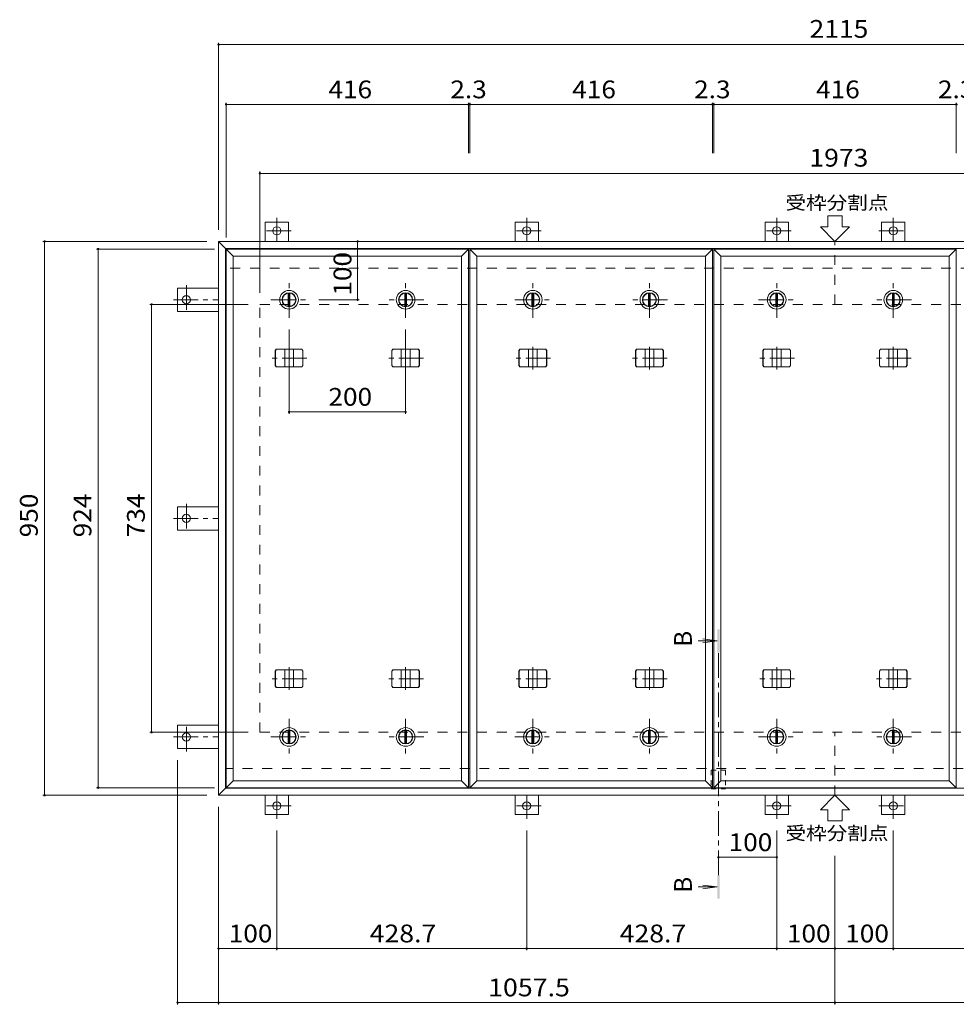
# Model space of a CAD drawing. Units: millimetres. Extents: x -2684 to 2862, y -1966 to 1841.
# Drawn here: x -2684 to -1078, y -300 to 1389 of the extents above; entities that cross this region are included whole.
import ezdxf

# ---------------------------------------------------------------- set-up
doc = ezdxf.new("R2010")
doc.units = ezdxf.units.MM
doc.header["$LTSCALE"] = 10
for name, pattern in [('JWW_CENTER1', [6.773333, 4.233333, -0.846667, 0.846667, -0.846667]), ('JWW_DASHED1', [1.693333, 0.846667, -0.846667]), ('JWW_DASHED2', [3.386667, 1.693333, -1.693333])]:
    doc.linetypes.add(name, pattern=pattern)
for name, color, linetype in [('0-C', 7, 'Continuous'), ('0-E', 7, 'Continuous'), ('0-F', 7, 'Continuous'), ('仕上', 7, 'Continuous'), ('寸法', 7, 'Continuous'), ('建具', 7, 'Continuous'), ('躯体', 7, 'Continuous')]:
    doc.layers.add(name, color=color, linetype=linetype)
doc.styles.add('ＭＳ ゴシック', font='msgothic.ttc', dxfattribs={"height": 1})

msp = doc.modelspace()

# ---------------------------------------------------------------- linework, layer by layer
at = {"layer": '0-C', "color": 2, "linetype": 'JWW_CENTER1', "lineweight": 9}
for p, q in [((-2222.4, 877.4), (-2222.4, 939.4)), ((-1804.2, 877.4), (-1804.2, 939.4)), ((-1385.9, 877.4), (-1385.9, 939.4)), ((-2253.4, 908.4), (-2191.4, 908.4)), ((-1835.2, 908.4), (-1773.2, 908.4)), ((-1416.9, 908.4), (-1354.9, 908.4)), ((-2222.4, 189.4), (-2222.4, 127.4)), ((-2022.4, 189.4), (-2022.4, 127.4)), ((-1804.2, 189.4), (-1804.2, 127.4)), ((-1604.2, 189.4), (-1604.2, 127.4)), ((-1385.9, 189.4), (-1385.9, 127.4)), ((-1185.9, 189.4), (-1185.9, 127.4)), ((-2253.4, 158.4), (-2191.4, 158.4)), ((-1991.4, 158.4), (-2053.4, 158.4)), ((-1835.2, 158.4), (-1773.2, 158.4)), ((-1573.2, 158.4), (-1635.2, 158.4)), ((-1416.9, 158.4), (-1354.9, 158.4)), ((-1154.9, 158.4), (-1216.9, 158.4))]:
    msp.add_line(p, q, dxfattribs=at)
at = {"layer": '0-C', "color": 2, "linetype": 'Continuous', "lineweight": 9}
for p, q in [((-2223.9, 919.8), (-2223.9, 897)), ((-2220.9, 919.8), (-2220.9, 897)), ((-1805.7, 919.8), (-1805.7, 897)), ((-1802.7, 919.8), (-1802.7, 897)), ((-1387.4, 919.8), (-1387.4, 897)), ((-1384.4, 919.8), (-1384.4, 897)), ((-2223.9, 147), (-2223.9, 169.8)), ((-2220.9, 147), (-2220.9, 169.8)), ((-2023.9, 147), (-2023.9, 169.8)), ((-2020.9, 147), (-2020.9, 169.8)), ((-1805.7, 147), (-1805.7, 169.8)), ((-1802.7, 147), (-1802.7, 169.8)), ((-1605.7, 147), (-1605.7, 169.8)), ((-1602.7, 147), (-1602.7, 169.8)), ((-1387.4, 147), (-1387.4, 169.8)), ((-1384.4, 147), (-1384.4, 169.8)), ((-1187.4, 147), (-1187.4, 169.8)), ((-1184.4, 147), (-1184.4, 169.8))]:
    msp.add_line(p, q, dxfattribs=at)
for centre, radius in [((-2222.4, 908.4), 16), ((-2222.4, 908.4), 12), ((-2222.4, 908.4), 11.5), ((-1804.2, 908.4), 16), ((-1804.2, 908.4), 12), ((-1804.2, 908.4), 11.5), ((-1385.9, 908.4), 16), ((-1385.9, 908.4), 12), ((-1385.9, 908.4), 11.5), ((-2222.4, 158.4), 16), ((-2222.4, 158.4), 12), ((-2222.4, 158.4), 11.5), ((-2022.4, 158.4), 16), ((-2022.4, 158.4), 12), ((-2022.4, 158.4), 11.5), ((-1804.2, 158.4), 16), ((-1804.2, 158.4), 12), ((-1804.2, 158.4), 11.5), ((-1604.2, 158.4), 16), ((-1604.2, 158.4), 12), ((-1604.2, 158.4), 11.5), ((-1385.9, 158.4), 16), ((-1385.9, 158.4), 12), ((-1385.9, 158.4), 11.5), ((-1185.9, 158.4), 16), ((-1185.9, 158.4), 12), ((-1185.9, 158.4), 11.5)]:
    msp.add_circle(centre, radius, dxfattribs=at)
at = {"layer": '0-E', "color": 3, "linetype": 'JWW_CENTER1', "lineweight": 9}
for p, q in [((-2243.4, 1048.8), (-2243.4, 1008.6)), ((-1814.7, 1048.8), (-1814.7, 1008.6)), ((-1385.9, 1048.8), (-1385.9, 1008.6)), ((-1185.9, 1048.8), (-1185.9, 1008.6)), ((-2218.6, 1026.6), (-2267.5, 1026.6)), ((-1789.8, 1026.6), (-1838.7, 1026.6)), ((-1361.1, 1026.6), (-1410, 1026.6)), ((-1210.8, 1026.6), (-1161.9, 1026.6)), ((-2398.6, 933.3), (-2398.6, 884.4)), ((-2420.8, 908.4), (-2343.4, 908.4)), ((-2398.6, 558.3), (-2398.6, 509.4)), ((-2420.8, 533.4), (-2343.4, 533.4)), ((-2398.6, 133.6), (-2398.6, 182.5)), ((-2420.8, 158.4), (-2343.4, 158.4)), ((-2243.4, 18.1), (-2243.4, 58.2)), ((-1814.7, 18.1), (-1814.7, 58.2)), ((-1385.9, 18.1), (-1385.9, 58.2)), ((-1185.9, 18.1), (-1185.9, 58.2)), ((-2218.6, 40.2), (-2267.5, 40.2)), ((-1789.8, 40.2), (-1838.7, 40.2)), ((-1361.1, 40.2), (-1410, 40.2)), ((-1210.8, 40.2), (-1161.9, 40.2))]:
    msp.add_line(p, q, dxfattribs=at)
at = {"layer": '0-E', "color": 3, "linetype": 'Continuous', "lineweight": 9}
for p, q in [((-2223.4, 1041.6), (-2263.4, 1041.6)), ((-2263.4, 1008.4), (-2263.4, 1041.6)), ((-2223.4, 1008.4), (-2223.4, 1041.6)), ((-1834.7, 1008.4), (-1834.7, 1041.6)), ((-1794.7, 1041.6), (-1834.7, 1041.6)), ((-1794.7, 1008.4), (-1794.7, 1041.6)), ((-1405.9, 1008.4), (-1405.9, 1041.6)), ((-1365.9, 1041.6), (-1405.9, 1041.6)), ((-1365.9, 1008.4), (-1365.9, 1041.6)), ((-1205.9, 1008.4), (-1205.9, 1041.6)), ((-1205.9, 1041.6), (-1165.9, 1041.6)), ((-1165.9, 1008.4), (-1165.9, 1041.6)), ((-2413.6, 928.4), (-2413.6, 888.4)), ((-2343.4, 928.4), (-2413.6, 928.4)), ((-2343.4, 888.4), (-2413.6, 888.4)), ((-2413.6, 553.4), (-2413.6, 513.4)), ((-2343.4, 553.4), (-2413.6, 553.4)), ((-2343.4, 513.4), (-2413.6, 513.4)), ((-2343.4, 178.4), (-2413.6, 178.4)), ((-2413.6, 138.4), (-2413.6, 178.4)), ((-2343.4, 138.4), (-2413.6, 138.4)), ((-2263.4, 58.4), (-2263.4, 25.2)), ((-2223.4, 58.4), (-2223.4, 25.2)), ((-1834.7, 58.4), (-1834.7, 25.2)), ((-1794.7, 58.4), (-1794.7, 25.2)), ((-1405.9, 58.4), (-1405.9, 25.2)), ((-1365.9, 58.4), (-1365.9, 25.2)), ((-1205.9, 58.4), (-1205.9, 25.2)), ((-1165.9, 58.4), (-1165.9, 25.2)), ((-2223.4, 25.2), (-2263.4, 25.2)), ((-1794.7, 25.2), (-1834.7, 25.2)), ((-1365.9, 25.2), (-1405.9, 25.2)), ((-1205.9, 25.2), (-1165.9, 25.2))]:
    msp.add_line(p, q, dxfattribs=at)
for centre in [(-2243.4, 1026.6), (-1814.7, 1026.6), (-1385.9, 1026.6), (-1185.9, 1026.6), (-2398.6, 908.4), (-2398.6, 533.4), (-2398.6, 158.4), (-2243.4, 40.2), (-1814.7, 40.2), (-1385.9, 40.2), (-1185.9, 40.2)]:
    msp.add_circle(centre, 7, dxfattribs=at)
at = {"layer": '0-F', "color": 7, "linetype": 'Continuous', "lineweight": 9}
for p, q in [((-2343.4, 1349.2), (-2343.4, 1028.4)), ((-2343.4, 1346.2), (-228.4, 1346.2)), ((-2330.4, 1246.4), (-2330.4, 1015.4)), ((-2330.4, 1243.4), (-1914.4, 1243.4)), ((-1914.4, 1246.4), (-1914.4, 1159.9)), ((-1914.4, 1243.4), (-1912.2, 1243.4)), ((-1912.2, 1246.4), (-1912.2, 1159.9)), ((-1912.2, 1243.4), (-1496.2, 1243.4)), ((-1496.2, 1246.4), (-1496.2, 1159.9)), ((-1496.2, 1243.4), (-1493.9, 1243.4)), ((-1493.9, 1246.4), (-1493.9, 1159.9)), ((-1493.9, 1243.4), (-1077.9, 1243.4)), ((-1077.9, 1246.4), (-1077.9, 1159.9)), ((-1077.9, 1243.4), (-1075.7, 1243.4)), ((-2272.4, 1128.2), (-2272.4, 920.4)), ((-2272.4, 1125.2), (-299.4, 1125.2)), ((-2644.8, 1008.4), (-2363.4, 1008.4)), ((-2641.8, 1008.4), (-2641.8, 58.4)), ((-2104.9, 1008.4), (-2104.9, 908.4)), ((-2552.9, 995.4), (-2350.4, 995.4)), ((-2549.9, 71.4), (-2549.9, 995.4)), ((-2461.2, 900.4), (-2292.4, 900.4)), ((-2458.2, 166.4), (-2458.2, 900.4)), ((-2101.9, 908.4), (-2171.4, 908.4)), ((-2222.4, 712.9), (-2222.4, 857.4)), ((-2022.4, 712.9), (-2022.4, 857.4)), ((-2222.4, 715.9), (-2022.4, 715.9)), ((-2461.2, 166.4), (-2292.4, 166.4)), ((-2413.6, -300.2), (-2413.6, 118.4)), ((-2552.9, 71.4), (-2350.4, 71.4)), ((-2644.8, 58.4), (-2363.4, 58.4)), ((-2343.4, -300.2), (-2343.4, 38.4)), ((-2243.4, -207.5), (-2243.4, -1.9)), ((-1814.7, -207.5), (-1814.7, -1.9)), ((-1385.9, -207.5), (-1385.9, -1.9)), ((-1185.9, -207.5), (-1185.9, -1.9)), ((-1385.9, -48), (-1485.9, -48)), ((-1285.9, -300.2), (-1285.9, -45.4)), ((-2343.4, -204.5), (-2243.4, -204.5)), ((-2243.4, -204.5), (-1814.7, -204.5)), ((-1814.7, -204.5), (-1385.9, -204.5)), ((-1385.9, -204.5), (-1285.9, -204.5)), ((-1285.9, -204.5), (-1185.9, -204.5)), ((-1185.9, -204.5), (-757.2, -204.5)), ((-2413.6, -297.2), (-2343.4, -297.2)), ((-2343.4, -297.2), (-1285.9, -297.2)), ((-1285.9, -297.2), (-328.4, -297.2))]:
    msp.add_line(p, q, dxfattribs=at)
at = {"layer": '0-F', "color": 7, "linetype": 'Continuous', "lineweight": 9, "const_width": 2}
for points in [[(-2342.4, 1346.2, 0.414214), (-2343.4, 1347.2, 0.414214), (-2344.4, 1346.2, 0.414214), (-2343.4, 1345.2, 0.414214)], [(-2329.4, 1243.4, 0.414214), (-2330.4, 1244.4, 0.414214), (-2331.4, 1243.4, 0.414214), (-2330.4, 1242.4, 0.414214)], [(-1913.4, 1243.4, 0.414214), (-1914.4, 1244.4, 0.414214), (-1915.4, 1243.4, 0.414214), (-1914.4, 1242.4, 0.414214)], [(-1911.2, 1243.4, 0.414214), (-1912.2, 1244.4, 0.414214), (-1913.2, 1243.4, 0.414214), (-1912.2, 1242.4, 0.414214)], [(-1495.2, 1243.4, 0.414214), (-1496.2, 1244.4, 0.414214), (-1497.2, 1243.4, 0.414214), (-1496.2, 1242.4, 0.414214)], [(-1492.9, 1243.4, 0.414214), (-1493.9, 1244.4, 0.414214), (-1494.9, 1243.4, 0.414214), (-1493.9, 1242.4, 0.414214)], [(-1076.9, 1243.4, 0.414214), (-1077.9, 1244.4, 0.414214), (-1078.9, 1243.4, 0.414214), (-1077.9, 1242.4, 0.414214)], [(-2271.4, 1125.2, 0.414214), (-2272.4, 1126.2, 0.414214), (-2273.4, 1125.2, 0.414214), (-2272.4, 1124.2, 0.414214)], [(-2640.8, 1008.4, 0.414214), (-2641.8, 1009.4, 0.414214), (-2642.8, 1008.4, 0.414214), (-2641.8, 1007.4, 0.414214)], [(-2548.9, 995.4, 0.414214), (-2549.9, 996.4, 0.414214), (-2550.9, 995.4, 0.414214), (-2549.9, 994.4, 0.414214)], [(-2103.9, 1008.4, 0.414214), (-2104.9, 1009.4, 0.414214), (-2105.9, 1008.4, 0.414214), (-2104.9, 1007.4, 0.414214)], [(-2457.2, 900.4, 0.414214), (-2458.2, 901.4, 0.414214), (-2459.2, 900.4, 0.414214), (-2458.2, 899.4, 0.414214)], [(-2103.9, 908.4, 0.414214), (-2104.9, 909.4, 0.414214), (-2105.9, 908.4, 0.414214), (-2104.9, 907.4, 0.414214)], [(-2221.4, 715.9, 0.414214), (-2222.4, 716.9, 0.414214), (-2223.4, 715.9, 0.414214), (-2222.4, 714.9, 0.414214)], [(-2021.4, 715.9, 0.414214), (-2022.4, 716.9, 0.414214), (-2023.4, 715.9, 0.414214), (-2022.4, 714.9, 0.414214)], [(-2457.2, 166.4, 0.414214), (-2458.2, 167.4, 0.414214), (-2459.2, 166.4, 0.414214), (-2458.2, 165.4, 0.414214)], [(-2548.9, 71.4, 0.414214), (-2549.9, 72.4, 0.414214), (-2550.9, 71.4, 0.414214), (-2549.9, 70.4, 0.414214)], [(-2640.8, 58.4, 0.414214), (-2641.8, 59.4, 0.414214), (-2642.8, 58.4, 0.414214), (-2641.8, 57.4, 0.414214)], [(-1484.9, -48, 0.414214), (-1485.9, -47, 0.414214), (-1486.9, -48, 0.414214), (-1485.9, -49, 0.414214)], [(-1384.9, -48, 0.414214), (-1385.9, -47, 0.414214), (-1386.9, -48, 0.414214), (-1385.9, -49, 0.414214)], [(-2342.4, -204.5, 0.414214), (-2343.4, -203.5, 0.414214), (-2344.4, -204.5, 0.414214), (-2343.4, -205.5, 0.414214)], [(-2242.4, -204.5, 0.414214), (-2243.4, -203.5, 0.414214), (-2244.4, -204.5, 0.414214), (-2243.4, -205.5, 0.414214)], [(-1813.7, -204.5, 0.414214), (-1814.7, -203.5, 0.414214), (-1815.7, -204.5, 0.414214), (-1814.7, -205.5, 0.414214)], [(-1384.9, -204.5, 0.414214), (-1385.9, -203.5, 0.414214), (-1386.9, -204.5, 0.414214), (-1385.9, -205.5, 0.414214)], [(-1284.9, -204.5, 0.414214), (-1285.9, -203.5, 0.414214), (-1286.9, -204.5, 0.414214), (-1285.9, -205.5, 0.414214)], [(-1184.9, -204.5, 0.414214), (-1185.9, -203.5, 0.414214), (-1186.9, -204.5, 0.414214), (-1185.9, -205.5, 0.414214)], [(-2412.6, -297.2, 0.414214), (-2413.6, -296.2, 0.414214), (-2414.6, -297.2, 0.414214), (-2413.6, -298.2, 0.414214)], [(-2342.4, -297.2, 0.414214), (-2343.4, -296.2, 0.414214), (-2344.4, -297.2, 0.414214), (-2343.4, -298.2, 0.414214)], [(-1284.9, -297.2, 0.414214), (-1285.9, -296.2, 0.414214), (-1286.9, -297.2, 0.414214), (-1285.9, -298.2, 0.414214)]]:
    msp.add_lwpolyline(points, format="xyb", close=True, dxfattribs=at)
at = {"layer": '仕上', "color": 3, "linetype": 'Continuous', "lineweight": 9}
for p, q in [((-2330.4, 995.4), (-2318.4, 983.4)), ((-2330.4, 995.4), (-1914.4, 995.4)), ((-2330.4, 71.4), (-2330.4, 995.4)), ((-2318.4, 983.4), (-1926.4, 983.4)), ((-2318.4, 83.4), (-2318.4, 983.4)), ((-1926.4, 983.4), (-1914.4, 995.4)), ((-1926.4, 983.4), (-1926.4, 83.4)), ((-1914.4, 995.4), (-1914.4, 71.4)), ((-1912.2, 995.4), (-1900.2, 983.4)), ((-1912.2, 995.4), (-1496.2, 995.4)), ((-1912.2, 71.4), (-1912.2, 995.4)), ((-1900.2, 983.4), (-1508.2, 983.4)), ((-1900.2, 83.4), (-1900.2, 983.4)), ((-1508.2, 983.4), (-1496.2, 995.4)), ((-1508.2, 983.4), (-1508.2, 83.4)), ((-1496.2, 995.4), (-1496.2, 71.4)), ((-1493.9, 995.4), (-1481.9, 983.4)), ((-1493.9, 995.4), (-1077.9, 995.4)), ((-1493.9, 71.4), (-1493.9, 995.4)), ((-1481.9, 983.4), (-1089.9, 983.4)), ((-1481.9, 83.4), (-1481.9, 983.4)), ((-1089.9, 983.4), (-1077.9, 995.4)), ((-1089.9, 983.4), (-1089.9, 83.4)), ((-1077.9, 995.4), (-1077.9, 71.4)), ((-2330.4, 71.4), (-2318.4, 83.4)), ((-1914.4, 71.4), (-2330.4, 71.4)), ((-1926.4, 83.4), (-2318.4, 83.4)), ((-1914.4, 71.4), (-1926.4, 83.4)), ((-1912.2, 71.4), (-1900.2, 83.4)), ((-1496.2, 71.4), (-1912.2, 71.4)), ((-1508.2, 83.4), (-1900.2, 83.4)), ((-1496.2, 71.4), (-1508.2, 83.4)), ((-1493.9, 71.4), (-1481.9, 83.4)), ((-1077.9, 71.4), (-1493.9, 71.4)), ((-1089.9, 83.4), (-1481.9, 83.4)), ((-1077.9, 71.4), (-1089.9, 83.4))]:
    msp.add_line(p, q, dxfattribs=at)
at = {"layer": '仕上', "color": 4, "linetype": 'Continuous', "lineweight": 9}
for p, q in [((-1487.9, 323.2), (-1520.7, 323.2)), ((-1487.9, 323.2), (-1512.7, 326.5)), ((-1487.9, 323.2), (-1512.7, 319.9)), ((-1487.9, -98.7), (-1520.7, -98.7)), ((-1487.9, -98.7), (-1512.7, -95.5)), ((-1487.9, -98.7), (-1512.7, -102))]:
    msp.add_line(p, q, dxfattribs=at)
at = {"layer": '仕上', "color": 4, "linetype": 'JWW_CENTER1', "lineweight": 9}
msp.add_line((-1485.9, -78.7), (-1485.9, 303.2), dxfattribs=at)
at = {"layer": '仕上', "color": 4, "linetype": 'Continuous', "lineweight": 9}
for points in [[(-1483.9, 343.2), (-1483.9, 303.2), (-1487.9, 343.2), (-1487.9, 303.2)], [(-1487.9, -118.7), (-1487.9, -78.7), (-1483.9, -118.7), (-1483.9, -78.7)]]:
    msp.add_solid(points, dxfattribs=at)
at = {"layer": '寸法', "color": 7, "linetype": 'Continuous', "lineweight": 9}
for p, q in [((-1298.4, 1033.4), (-1298.4, 1052.1)), ((-1298.4, 1052.1), (-1273.4, 1052.1)), ((-1273.4, 1033.4), (-1273.4, 1052.1)), ((-1285.9, 1008.4), (-1310.9, 1033.4)), ((-1310.9, 1033.4), (-1298.4, 1033.4)), ((-1285.9, 1008.4), (-1260.9, 1033.4)), ((-1273.4, 1033.4), (-1260.9, 1033.4)), ((-1285.9, 58.4), (-1310.9, 33.4)), ((-1285.9, 58.4), (-1260.9, 33.4)), ((-1310.9, 33.4), (-1298.4, 33.4)), ((-1298.4, 33.4), (-1298.4, 14.7)), ((-1273.4, 33.4), (-1260.9, 33.4)), ((-1273.4, 33.4), (-1273.4, 14.7)), ((-1298.4, 14.7), (-1273.4, 14.7))]:
    msp.add_line(p, q, dxfattribs=at)
at = {"layer": '寸法', "color": 7, "linetype": 'JWW_DASHED1', "lineweight": 9}
for p, q in [((-1498.2, 101.2), (-1498.2, 69.2)), ((-1498.2, 101.2), (-1473.6, 101.2)), ((-1473.6, 101.2), (-1473.6, 69.2)), ((-1498.2, 69.2), (-1473.6, 69.2))]:
    msp.add_line(p, q, dxfattribs=at)
at = {"layer": '建具', "color": 2, "linetype": 'Continuous', "lineweight": 9}
for p, q in [((-2343.4, 1008.4), (-2331.4, 996.4)), ((-2343.4, 58.4), (-2343.4, 1008.4)), ((-228.4, 1008.4), (-2343.4, 1008.4)), ((-2331.4, 70.4), (-2331.4, 996.4)), ((-240.4, 996.4), (-2331.4, 996.4)), ((-2343.4, 58.4), (-2331.4, 70.4)), ((-240.4, 70.4), (-2331.4, 70.4)), ((-228.4, 58.4), (-2343.4, 58.4))]:
    msp.add_line(p, q, dxfattribs=at)
at = {"layer": '建具', "color": 4, "linetype": 'JWW_CENTER1', "lineweight": 9}
for p, q in [((-2222.4, 789), (-2222.4, 827.9)), ((-2022.4, 789), (-2022.4, 827.9)), ((-1804.2, 789), (-1804.2, 827.9)), ((-1604.2, 789), (-1604.2, 827.9)), ((-1385.9, 789), (-1385.9, 827.9)), ((-1185.9, 789), (-1185.9, 827.9)), ((-2192, 808.4), (-2252.8, 808.4)), ((-1992, 808.4), (-2052.8, 808.4)), ((-1773.8, 808.4), (-1834.6, 808.4)), ((-1573.8, 808.4), (-1634.6, 808.4)), ((-1355.5, 808.4), (-1416.3, 808.4)), ((-1155.5, 808.4), (-1216.3, 808.4)), ((-2222.4, 239), (-2222.4, 277.9)), ((-2022.4, 239), (-2022.4, 277.9)), ((-1804.2, 239), (-1804.2, 277.9)), ((-1604.2, 239), (-1604.2, 277.9)), ((-1385.9, 239), (-1385.9, 277.9)), ((-1185.9, 239), (-1185.9, 277.9)), ((-2192, 258.4), (-2252.8, 258.4)), ((-1992, 258.4), (-2052.8, 258.4)), ((-1773.8, 258.4), (-1834.6, 258.4)), ((-1573.8, 258.4), (-1634.6, 258.4)), ((-1355.5, 258.4), (-1416.3, 258.4)), ((-1155.5, 258.4), (-1216.3, 258.4))]:
    msp.add_line(p, q, dxfattribs=at)
at = {"layer": '建具', "color": 4, "linetype": 'Continuous', "lineweight": 9}
for p, q in [((-2246.3, 821.4), (-2244.5, 823.4)), ((-2246.3, 795.4), (-2246.3, 821.4)), ((-2245.9, 821.4), (-2246.3, 821.4)), ((-2245.9, 821.4), (-2244.1, 823.4)), ((-2245.9, 795.4), (-2245.9, 821.4)), ((-2200.3, 823.4), (-2244.5, 823.4)), ((-2229.9, 793.4), (-2229.9, 823.4)), ((-2214.9, 793.4), (-2214.9, 823.4)), ((-2199, 821.4), (-2200.7, 823.4)), ((-2198.6, 821.4), (-2200.3, 823.4)), ((-2199, 795.4), (-2199, 821.4)), ((-2199, 821.4), (-2198.6, 821.4)), ((-2198.6, 795.4), (-2198.6, 821.4)), ((-2046.3, 821.4), (-2044.5, 823.4)), ((-2046.3, 795.4), (-2046.3, 821.4)), ((-2045.9, 821.4), (-2046.3, 821.4)), ((-2045.9, 821.4), (-2044.1, 823.4)), ((-2045.9, 795.4), (-2045.9, 821.4)), ((-2000.3, 823.4), (-2044.5, 823.4)), ((-2029.9, 793.4), (-2029.9, 823.4)), ((-2014.9, 793.4), (-2014.9, 823.4)), ((-1999, 821.4), (-2000.7, 823.4)), ((-1998.6, 821.4), (-2000.3, 823.4)), ((-1999, 795.4), (-1999, 821.4)), ((-1999, 821.4), (-1998.6, 821.4)), ((-1998.6, 795.4), (-1998.6, 821.4)), ((-1828, 821.4), (-1826.3, 823.4)), ((-1828, 795.4), (-1828, 821.4)), ((-1827.6, 821.4), (-1828, 821.4)), ((-1827.6, 821.4), (-1825.9, 823.4)), ((-1827.6, 795.4), (-1827.6, 821.4)), ((-1782.1, 823.4), (-1826.3, 823.4)), ((-1811.7, 793.4), (-1811.7, 823.4)), ((-1796.7, 793.4), (-1796.7, 823.4)), ((-1780.7, 821.4), (-1782.5, 823.4)), ((-1780.3, 821.4), (-1782.1, 823.4)), ((-1780.7, 795.4), (-1780.7, 821.4)), ((-1780.7, 821.4), (-1780.3, 821.4)), ((-1780.3, 795.4), (-1780.3, 821.4)), ((-1628, 821.4), (-1626.3, 823.4)), ((-1628, 795.4), (-1628, 821.4)), ((-1627.6, 821.4), (-1628, 821.4)), ((-1627.6, 821.4), (-1625.9, 823.4)), ((-1627.6, 795.4), (-1627.6, 821.4)), ((-1582.1, 823.4), (-1626.3, 823.4)), ((-1611.7, 793.4), (-1611.7, 823.4)), ((-1596.7, 793.4), (-1596.7, 823.4)), ((-1580.7, 821.4), (-1582.5, 823.4)), ((-1580.3, 821.4), (-1582.1, 823.4)), ((-1580.7, 795.4), (-1580.7, 821.4)), ((-1580.7, 821.4), (-1580.3, 821.4)), ((-1580.3, 795.4), (-1580.3, 821.4)), ((-1409.8, 821.4), (-1408, 823.4)), ((-1409.8, 795.4), (-1409.8, 821.4)), ((-1409.4, 821.4), (-1409.8, 821.4)), ((-1409.4, 821.4), (-1407.6, 823.4)), ((-1409.4, 795.4), (-1409.4, 821.4)), ((-1363.8, 823.4), (-1408, 823.4)), ((-1393.4, 793.4), (-1393.4, 823.4)), ((-1378.4, 793.4), (-1378.4, 823.4)), ((-1362.5, 821.4), (-1364.2, 823.4)), ((-1362.1, 821.4), (-1363.8, 823.4)), ((-1362.5, 795.4), (-1362.5, 821.4)), ((-1362.5, 821.4), (-1362.1, 821.4)), ((-1362.1, 795.4), (-1362.1, 821.4)), ((-1209.8, 821.4), (-1208, 823.4)), ((-1209.8, 795.4), (-1209.8, 821.4)), ((-1209.4, 821.4), (-1209.8, 821.4)), ((-1209.4, 821.4), (-1207.6, 823.4)), ((-1209.4, 795.4), (-1209.4, 821.4)), ((-1163.8, 823.4), (-1208, 823.4)), ((-1193.4, 793.4), (-1193.4, 823.4)), ((-1178.4, 793.4), (-1178.4, 823.4)), ((-1162.5, 821.4), (-1164.2, 823.4)), ((-1162.1, 821.4), (-1163.8, 823.4)), ((-1162.5, 795.4), (-1162.5, 821.4)), ((-1162.5, 821.4), (-1162.1, 821.4)), ((-1162.1, 795.4), (-1162.1, 821.4)), ((-2246.3, 795.4), (-2244.5, 793.4)), ((-2245.9, 795.4), (-2246.3, 795.4)), ((-2245.9, 795.4), (-2244.1, 793.4)), ((-2199, 795.4), (-2200.7, 793.4)), ((-2198.6, 795.4), (-2200.3, 793.4)), ((-2199, 795.4), (-2198.6, 795.4)), ((-2046.3, 795.4), (-2044.5, 793.4)), ((-2045.9, 795.4), (-2046.3, 795.4)), ((-2045.9, 795.4), (-2044.1, 793.4)), ((-1999, 795.4), (-2000.7, 793.4)), ((-1998.6, 795.4), (-2000.3, 793.4)), ((-1999, 795.4), (-1998.6, 795.4)), ((-1828, 795.4), (-1826.3, 793.4)), ((-1827.6, 795.4), (-1828, 795.4)), ((-1827.6, 795.4), (-1825.9, 793.4)), ((-1780.7, 795.4), (-1782.5, 793.4)), ((-1780.3, 795.4), (-1782.1, 793.4)), ((-1780.7, 795.4), (-1780.3, 795.4)), ((-1628, 795.4), (-1626.3, 793.4)), ((-1627.6, 795.4), (-1628, 795.4)), ((-1627.6, 795.4), (-1625.9, 793.4)), ((-1580.7, 795.4), (-1582.5, 793.4)), ((-1580.3, 795.4), (-1582.1, 793.4)), ((-1580.7, 795.4), (-1580.3, 795.4)), ((-1409.8, 795.4), (-1408, 793.4)), ((-1409.4, 795.4), (-1409.8, 795.4)), ((-1409.4, 795.4), (-1407.6, 793.4)), ((-1362.5, 795.4), (-1364.2, 793.4)), ((-1362.1, 795.4), (-1363.8, 793.4)), ((-1362.5, 795.4), (-1362.1, 795.4)), ((-1209.8, 795.4), (-1208, 793.4)), ((-1209.4, 795.4), (-1209.8, 795.4)), ((-1209.4, 795.4), (-1207.6, 793.4)), ((-1162.5, 795.4), (-1164.2, 793.4)), ((-1162.1, 795.4), (-1163.8, 793.4)), ((-1162.5, 795.4), (-1162.1, 795.4)), ((-2244.5, 793.4), (-2200.3, 793.4)), ((-2044.5, 793.4), (-2000.3, 793.4)), ((-1826.3, 793.4), (-1782.1, 793.4)), ((-1626.3, 793.4), (-1582.1, 793.4)), ((-1408, 793.4), (-1363.8, 793.4)), ((-1208, 793.4), (-1163.8, 793.4)), ((-2246.3, 271.4), (-2244.5, 273.4)), ((-2246.3, 245.4), (-2246.3, 271.4)), ((-2245.9, 271.4), (-2246.3, 271.4)), ((-2245.9, 271.4), (-2244.1, 273.4)), ((-2245.9, 245.4), (-2245.9, 271.4)), ((-2200.3, 273.4), (-2244.5, 273.4)), ((-2229.9, 243.4), (-2229.9, 273.4)), ((-2214.9, 243.4), (-2214.9, 273.4)), ((-2199, 271.4), (-2200.7, 273.4)), ((-2198.6, 271.4), (-2200.3, 273.4)), ((-2199, 245.4), (-2199, 271.4)), ((-2199, 271.4), (-2198.6, 271.4)), ((-2198.6, 245.4), (-2198.6, 271.4)), ((-2046.3, 271.4), (-2044.5, 273.4)), ((-2046.3, 245.4), (-2046.3, 271.4)), ((-2045.9, 271.4), (-2046.3, 271.4)), ((-2045.9, 271.4), (-2044.1, 273.4)), ((-2045.9, 245.4), (-2045.9, 271.4)), ((-2000.3, 273.4), (-2044.5, 273.4)), ((-2029.9, 243.4), (-2029.9, 273.4)), ((-2014.9, 243.4), (-2014.9, 273.4)), ((-1999, 271.4), (-2000.7, 273.4)), ((-1998.6, 271.4), (-2000.3, 273.4)), ((-1999, 245.4), (-1999, 271.4)), ((-1999, 271.4), (-1998.6, 271.4)), ((-1998.6, 245.4), (-1998.6, 271.4)), ((-1828, 271.4), (-1826.3, 273.4)), ((-1828, 245.4), (-1828, 271.4)), ((-1827.6, 271.4), (-1828, 271.4)), ((-1827.6, 271.4), (-1825.9, 273.4)), ((-1827.6, 245.4), (-1827.6, 271.4)), ((-1782.1, 273.4), (-1826.3, 273.4)), ((-1811.7, 243.4), (-1811.7, 273.4)), ((-1796.7, 243.4), (-1796.7, 273.4)), ((-1780.7, 271.4), (-1782.5, 273.4)), ((-1780.3, 271.4), (-1782.1, 273.4)), ((-1780.7, 245.4), (-1780.7, 271.4)), ((-1780.7, 271.4), (-1780.3, 271.4)), ((-1780.3, 245.4), (-1780.3, 271.4)), ((-1628, 271.4), (-1626.3, 273.4)), ((-1628, 245.4), (-1628, 271.4)), ((-1627.6, 271.4), (-1628, 271.4)), ((-1627.6, 271.4), (-1625.9, 273.4)), ((-1627.6, 245.4), (-1627.6, 271.4)), ((-1582.1, 273.4), (-1626.3, 273.4)), ((-1611.7, 243.4), (-1611.7, 273.4)), ((-1596.7, 243.4), (-1596.7, 273.4)), ((-1580.7, 271.4), (-1582.5, 273.4)), ((-1580.3, 271.4), (-1582.1, 273.4)), ((-1580.7, 245.4), (-1580.7, 271.4)), ((-1580.7, 271.4), (-1580.3, 271.4)), ((-1580.3, 245.4), (-1580.3, 271.4)), ((-1409.8, 271.4), (-1408, 273.4)), ((-1409.8, 245.4), (-1409.8, 271.4)), ((-1409.4, 271.4), (-1409.8, 271.4)), ((-1409.4, 271.4), (-1407.6, 273.4)), ((-1409.4, 245.4), (-1409.4, 271.4)), ((-1363.8, 273.4), (-1408, 273.4)), ((-1393.4, 243.4), (-1393.4, 273.4)), ((-1378.4, 243.4), (-1378.4, 273.4)), ((-1362.5, 271.4), (-1364.2, 273.4)), ((-1362.1, 271.4), (-1363.8, 273.4)), ((-1362.5, 245.4), (-1362.5, 271.4)), ((-1362.5, 271.4), (-1362.1, 271.4)), ((-1362.1, 245.4), (-1362.1, 271.4)), ((-1209.8, 271.4), (-1208, 273.4)), ((-1209.8, 245.4), (-1209.8, 271.4)), ((-1209.4, 271.4), (-1209.8, 271.4)), ((-1209.4, 271.4), (-1207.6, 273.4)), ((-1209.4, 245.4), (-1209.4, 271.4)), ((-1163.8, 273.4), (-1208, 273.4)), ((-1193.4, 243.4), (-1193.4, 273.4)), ((-1178.4, 243.4), (-1178.4, 273.4)), ((-1162.5, 271.4), (-1164.2, 273.4)), ((-1162.1, 271.4), (-1163.8, 273.4)), ((-1162.5, 245.4), (-1162.5, 271.4)), ((-1162.5, 271.4), (-1162.1, 271.4)), ((-1162.1, 245.4), (-1162.1, 271.4)), ((-2246.3, 245.4), (-2244.5, 243.4)), ((-2245.9, 245.4), (-2246.3, 245.4)), ((-2245.9, 245.4), (-2244.1, 243.4)), ((-2244.5, 243.4), (-2200.3, 243.4)), ((-2199, 245.4), (-2200.7, 243.4)), ((-2198.6, 245.4), (-2200.3, 243.4)), ((-2199, 245.4), (-2198.6, 245.4)), ((-2046.3, 245.4), (-2044.5, 243.4)), ((-2045.9, 245.4), (-2046.3, 245.4)), ((-2045.9, 245.4), (-2044.1, 243.4)), ((-2044.5, 243.4), (-2000.3, 243.4)), ((-1999, 245.4), (-2000.7, 243.4)), ((-1998.6, 245.4), (-2000.3, 243.4)), ((-1999, 245.4), (-1998.6, 245.4)), ((-1828, 245.4), (-1826.3, 243.4)), ((-1827.6, 245.4), (-1828, 245.4)), ((-1827.6, 245.4), (-1825.9, 243.4)), ((-1826.3, 243.4), (-1782.1, 243.4)), ((-1780.7, 245.4), (-1782.5, 243.4)), ((-1780.3, 245.4), (-1782.1, 243.4)), ((-1780.7, 245.4), (-1780.3, 245.4)), ((-1628, 245.4), (-1626.3, 243.4)), ((-1627.6, 245.4), (-1628, 245.4)), ((-1627.6, 245.4), (-1625.9, 243.4)), ((-1626.3, 243.4), (-1582.1, 243.4)), ((-1580.7, 245.4), (-1582.5, 243.4)), ((-1580.3, 245.4), (-1582.1, 243.4)), ((-1580.7, 245.4), (-1580.3, 245.4)), ((-1409.8, 245.4), (-1408, 243.4)), ((-1409.4, 245.4), (-1409.8, 245.4)), ((-1409.4, 245.4), (-1407.6, 243.4)), ((-1408, 243.4), (-1363.8, 243.4)), ((-1362.5, 245.4), (-1364.2, 243.4)), ((-1362.1, 245.4), (-1363.8, 243.4)), ((-1362.5, 245.4), (-1362.1, 245.4)), ((-1209.8, 245.4), (-1208, 243.4)), ((-1209.4, 245.4), (-1209.8, 245.4)), ((-1209.4, 245.4), (-1207.6, 243.4)), ((-1208, 243.4), (-1163.8, 243.4)), ((-1162.5, 245.4), (-1164.2, 243.4)), ((-1162.1, 245.4), (-1163.8, 243.4)), ((-1162.5, 245.4), (-1162.1, 245.4))]:
    msp.add_line(p, q, dxfattribs=at)
at = {"layer": '躯体', "color": 2, "linetype": 'JWW_DASHED2', "lineweight": 9}
for p, q in [((-1285.9, 900.4), (-1285.9, 1008.4)), ((-240.4, 962.4), (-2331.4, 962.4)), ((-2272.4, 166.4), (-2272.4, 900.4)), ((-2272.4, 900.4), (-299.4, 900.4)), ((-2272.4, 166.4), (-299.4, 166.4)), ((-1285.9, 58.4), (-1285.9, 166.4)), ((-659.7, 104.4), (-2331.4, 104.4))]:
    msp.add_line(p, q, dxfattribs=at)
at = {"layer": '躯体', "color": 2, "linetype": 'JWW_CENTER1', "lineweight": 9}
for p, q in [((-2022.4, 877.4), (-2022.4, 939.4)), ((-1604.2, 877.4), (-1604.2, 939.4)), ((-1185.9, 877.4), (-1185.9, 939.4)), ((-1991.4, 908.4), (-2053.4, 908.4)), ((-1573.2, 908.4), (-1635.2, 908.4)), ((-1154.9, 908.4), (-1216.9, 908.4))]:
    msp.add_line(p, q, dxfattribs=at)
at = {"layer": '躯体', "color": 2, "linetype": 'Continuous', "lineweight": 9}
for p, q in [((-2023.9, 919.8), (-2023.9, 897)), ((-2020.9, 919.8), (-2020.9, 897)), ((-1605.7, 919.8), (-1605.7, 897)), ((-1602.7, 919.8), (-1602.7, 897)), ((-1187.4, 919.8), (-1187.4, 897)), ((-1184.4, 919.8), (-1184.4, 897))]:
    msp.add_line(p, q, dxfattribs=at)
for centre, radius in [((-2022.4, 908.4), 16), ((-2022.4, 908.4), 12), ((-2022.4, 908.4), 11.5), ((-1604.2, 908.4), 16), ((-1604.2, 908.4), 12), ((-1604.2, 908.4), 11.5), ((-1185.9, 908.4), 16), ((-1185.9, 908.4), 12), ((-1185.9, 908.4), 11.5)]:
    msp.add_circle(centre, radius, dxfattribs=at)

# ---------------------------------------------------------------- texts
at = {"layer": '0-F', "color": 2, "linetype": 'Continuous', "lineweight": 211, "style": 'ＭＳ ゴシック'}
for s, width, p in [('2115', 1.09375, (-1329.7, 1357.8)), ('416', 1.083333, (-2154.9, 1254)), ('2.3', 1.083333, (-1945.8, 1254)), ('416', 1.083333, (-1736.7, 1254)), ('2.3', 1.083333, (-1527.6, 1254)), ('416', 1.083333, (-1318.4, 1254)), ('2.3', 1.083333, (-1109.3, 1254)), ('1973', 1.09375, (-1329.7, 1136.8)), ('200', 1.083333, (-2154.9, 726.6)), ('100', 1.083333, (-1468.4, -37.4)), ('100', 1.083333, (-2325.9, -193.9)), ('428.7', 1.1, (-2084.1, -193.9)), ('428.7', 1.1, (-1655.3, -193.9)), ('100', 1.083333, (-1368.4, -193.9)), ('100', 1.083333, (-1268.4, -193.9)), ('1057.5', 1.104167, (-1880.9, -286.5))]:
    msp.add_text(s, height=30.48, dxfattribs=dict(at, width=width)).set_placement(p)
at = {"layer": '0-F', "color": 2, "linetype": 'Continuous', "lineweight": 211, "style": 'ＭＳ ゴシック', "width": 1.083333}
for s, p in [('100', (-2115.5, 915.4)), ('924', (-2561.6, 500.9)), ('734', (-2469.9, 500.9)), ('950', (-2653.5, 500.9))]:
    msp.add_text(s, height=30.48, rotation=90, dxfattribs=at).set_placement(p)
at = {"layer": '寸法', "color": 7, "linetype": 'Continuous', "lineweight": 9, "style": 'ＭＳ ゴシック', "width": 1.133333}
for p in [(-1370.9, 1063.4), (-1370.9, -18)]:
    msp.add_text('受枠分割点', height=22.86, dxfattribs=at).set_placement(p)
at = {"layer": '寸法', "color": 2, "linetype": 'Continuous', "lineweight": 9, "style": 'ＭＳ ゴシック'}
for p in [(-1531.4, 313.2), (-1531.4, -108.7)]:
    msp.add_text('B', height=30.5, rotation=90, dxfattribs=at).set_placement(p)

doc.saveas('drawing.dxf')
